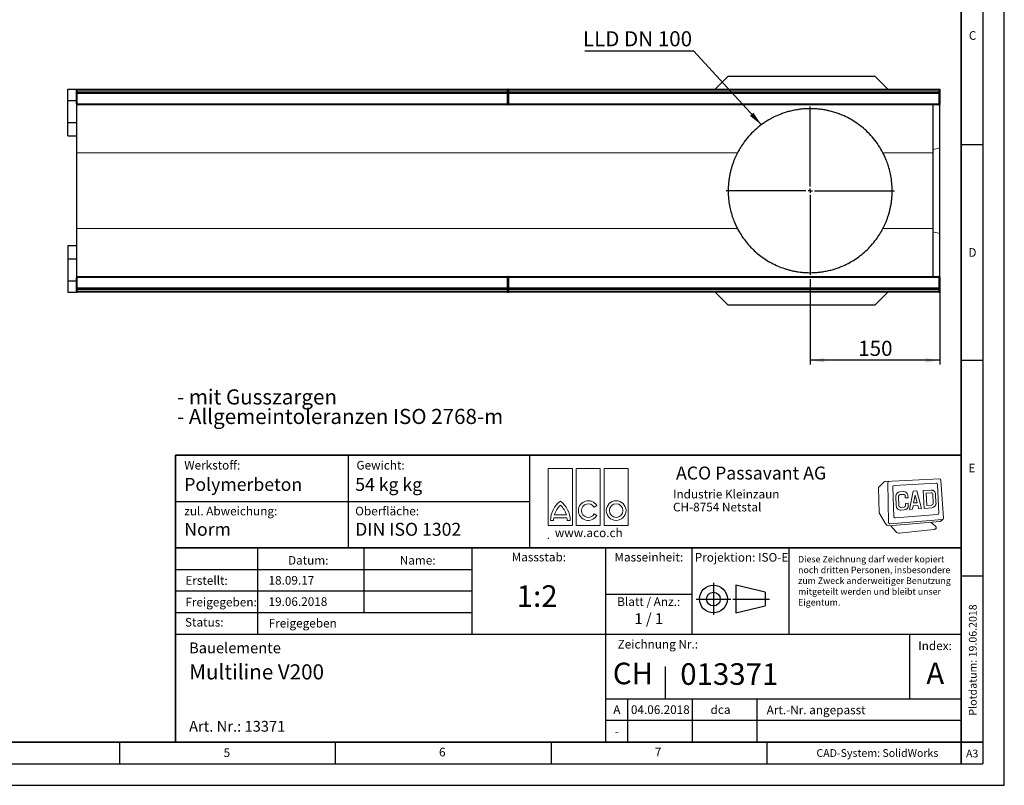
# Model space of a CAD drawing. Units: millimetres. Extents: x 0 to 420, y 0 to 297.
# Drawn here: x 192 to 420, y 0 to 177 of the extents above; entities that cross this region are included whole.
import ezdxf

# ---------------------------------------------------------------- set-up
doc = ezdxf.new("R2010")
doc.units = ezdxf.units.MM
doc.header["$PDSIZE"] = -1
doc.linetypes.add('CENTERX2', pattern=[20.32, 12.7, -2.54, 2.54, -2.54])
doc.layers.add('LINIEN-DICK', color=7, linetype='Continuous', lineweight=35)
doc.layers.add('LINIEN-NORMAL', color=7, linetype='Continuous', lineweight=25)
for name, color, linetype in [('LINIEN-DÜNN', 7, 'Continuous'), ('SLD-0', 179, 'Continuous'), ('TEXT', 7, 'Continuous'), ('TEXT-DEUTSCH', 7, 'Continuous'), ('VORLAGE_TEXT', 7, 'Continuous')]:
    doc.layers.add(name, color=color, linetype=linetype)
doc.styles.add('SLDTEXTSTYLE0', font='TXT', dxfattribs={"width": 0.605})
doc.styles.add('SLDTEXTSTYLE2', font='TXT', dxfattribs={"width": 0.75})
doc.styles.add('SLDTEXTSTYLE3', font='TXT', dxfattribs={"width": 0.563})
doc.styles.add('SLDTEXTSTYLE4', font='TXT', dxfattribs={"width": 0.7})
doc.dimstyles.new('SLDDIMSTYLE3', dxfattribs={"dimtxt": 3.5, "dimasz": 3.302, "dimexe": 0, "dimexo": 0.0625, "dimgap": 0.875, "dimtad": 1, "dimlfac": 5, "dimrnd": 1e-09, "dimzin": 12, "dimdsep": 46, "dimtxsty": 'SLDTEXTSTYLE2', "dimsah": 1, "dimcen": 0.09, "dimadec": 0, "dimazin": 3, "dimtfac": 1, "dimtofl": 0, "dimtmove": 0, "dimatfit": 3, "dimfxl": 1, "dimfrac": 2, "dimtolj": 1, "dimtzin": 12, "dimarcsym": 0})
doc.dimstyles.new('SLDDIMSTYLE4', dxfattribs={"dimtxt": 0.18, "dimasz": 3.302, "dimexe": 0, "dimexo": 0.0625, "dimgap": 0, "dimtad": 0, "dimtih": 1, "dimtoh": 1, "dimdec": 0, "dimrnd": 1e-09, "dimzin": 0, "dimdsep": 46, "dimtxsty": 'Standard', "dimsah": 1, "dimcen": 0.09, "dimadec": 0, "dimazin": 0, "dimtfac": 3.302, "dimtdec": 0, "dimtofl": 0, "dimtmove": 0, "dimatfit": 3, "dimfxl": 1, "dimfrac": 2, "dimtolj": 1, "dimtzin": 0, "dimarcsym": 0})

# ---------------------------------------------------------------- blocks, each defined once
blk = doc.blocks.new('SW_NOTE_0')
at = {"color": 0, "linetype": 'Continuous', "lineweight": 0, "char_height": 2, "attachment_point": 1, "style": 'SLDTEXTSTYLE0'}
for s, insert in [('Industrie Kleinzaun', (0, 2.58)), ('CH-8754 Netstal', (0, -0.42))]:
    blk.add_mtext(s, dxfattribs=dict(at, insert=insert))
blk = doc.blocks.new('ACO-Logo')
at = {"color": 179, "linetype": 'Continuous', "lineweight": 18}
for p, q in [((0, 16.17), (0, 2.94)), ((5.59, 16.17), (0, 16.17)), ((5.59, 2.94), (5.59, 16.17)), ((6.46, 16.17), (6.46, 2.94)), ((12.05, 16.17), (6.46, 16.17)), ((12.05, 2.94), (12.05, 16.17)), ((12.93, 2.94), (12.93, 16.17)), ((12.93, 16.17), (18.52, 16.17)), ((18.52, 16.17), (18.52, 2.94)), ((90.64, 13.74), (78.15, 13.15)), ((77.51, 12.77), (76.49, 11.76)), ((76.49, 11.76), (76.65, 5.87)), ((78.63, 12.88), (78.84, 3.65)), ((79.85, 11.93), (80.09, 4.98)), ((80.13, 12.24), (89.85, 12.76)), ((90.46, 5.79), (90.16, 12.47)), ((91.53, 4.63), (90.96, 13.46)), ((80.53, 9.73), (80.61, 7.48)), ((81.17, 9.75), (81.24, 7.5)), ((81.47, 10.76), (82.27, 10.81)), ((81.51, 10.13), (82.31, 10.17)), ((82.69, 9.82), (82.71, 9.37)), ((82.71, 9.35), (83.34, 9.39)), ((83.33, 9.84), (83.34, 9.39)), ((83.7, 6.67), (84.51, 10.93)), ((84.51, 10.93), (85.35, 10.97)), ((84.64, 8.19), (84.97, 9.97)), ((84.97, 9.97), (85.45, 8.24)), ((85.35, 10.97), (86.49, 6.88)), ((86.88, 11.07), (88.67, 11.16)), ((87.08, 6.93), (86.88, 11.07)), ((87.55, 10.46), (88.71, 10.53)), ((87.68, 7.61), (87.55, 10.46)), ((89.19, 8.08), (89.09, 10.18)), ((89.82, 8.11), (89.73, 10.21)), ((10.61, 7.22), (11.22, 7.57)), ((81.63, 7.15), (82.43, 7.21)), ((82.75, 8.08), (83.39, 8.12)), ((82.75, 8.08), (82.77, 7.58)), ((83.39, 8.12), (83.4, 7.61)), ((84.36, 6.72), (84.51, 7.54)), ((84.51, 7.54), (85.63, 7.61)), ((84.64, 8.19), (85.45, 8.24)), ((85.63, 7.61), (85.85, 6.83)), ((85.85, 6.83), (86.49, 6.88)), ((87.08, 6.93), (88.91, 7.07)), ((87.68, 7.61), (88.85, 7.7)), ((1.26, 4.73), (4.33, 4.73)), ((4.18, 5.43), (1.41, 5.43)), ((11.23, 5.26), (10.63, 5.62)), ((76.65, 5.87), (78.03, 3.52)), ((80.41, 4.7), (90.18, 5.48)), ((81.68, 6.51), (82.48, 6.58)), ((83.7, 6.67), (84.36, 6.72)), ((0, 2.94), (5.59, 2.94)), ((0.51, 4.09), (1.21, 4.09)), ((4.37, 4.09), (5.08, 4.09)), ((6.46, 2.94), (12.05, 2.94)), ((18.52, 2.94), (12.93, 2.94)), ((78.03, 3.52), (78.36, 3.14)), ((78.36, 3.14), (78.47, 3.02)), ((78.8, 2.89), (90.8, 3.85)), ((79.16, 3.36), (91.26, 4.31)), ((79.26, 2.93), (80.49, 1.53)), ((88.68, 3.68), (89.67, 2.79)), ((89.67, 2.79), (89.75, 2.72)), ((89.75, 2.72), (89.8, 2.67)), ((89.8, 2.67), (89.84, 2.6)), ((89.84, 2.6), (89.87, 2.52)), ((89.87, 2.52), (89.87, 2.31)), ((90.8, 3.85), (91.4, 4.35)), ((81.34, 1.2), (89.33, 2.05))]:
    blk.add_line(p, q, dxfattribs=at)
for radius in [2.28, 1.58]:
    blk.add_circle((15.72, 6.41), radius, dxfattribs=at)
for centre, radius, start, end in [((90.66, 13.44), 0.3, 3.7249, 92.6996), ((78.19, 12.35), 0.8, 92.6996, 148.2554), ((78.93, 12.89), 0.3, 92.6996, 181.273), ((80.15, 11.94), 0.3, 93.0418, 181.9349), ((89.86, 12.46), 0.3, 2.5148, 93.0418), ((81.53, 9.76), 1, 93.1134, 181.9415), ((81.53, 9.76), 0.363, 93.1134, 181.9415), ((82.33, 9.81), 1, 1.9415, 93.1134), ((82.33, 9.81), 0.363, 1.9415, 93.1134), ((88.73, 10.16), 1, 2.6542, 93.1134), ((88.73, 10.16), 0.363, 2.6542, 93.1134), ((6.13, 4.07), 5.62, 126.4236, 179.7474), ((6.13, 4.07), 4.91, 132.7321, 163.9341), ((-0.54, 4.07), 5.62, 0.2526, 53.5764), ((-0.54, 4.07), 4.91, 16.0659, 47.2679), ((9.26, 6.41), 2.28, 30.7309, 330), ((9.26, 6.41), 1.58, 31.0558, 330), ((81.61, 7.51), 1, 181.9415, 274.3987), ((81.61, 7.51), 0.363, 181.9415, 274.3987), ((82.4, 7.57), 0.363, 274.3987, 1.9415), ((82.4, 7.57), 1, 274.3987, 1.9415), ((88.83, 8.07), 0.363, 274.3987, 2.6542), ((88.83, 8.07), 1, 274.3987, 2.6542), ((6.13, 4.07), 4.91, 172.3058, 179.7113), ((-0.54, 4.07), 4.91, 0.2887, 7.6942), ((80.39, 4.99), 0.3, 181.9349, 274.6063), ((90.16, 5.78), 0.3, 274.6063, 2.5148), ((91.23, 4.61), 0.3, 274.4996, 3.7249), ((78.77, 3.29), 0.4, 221.0091, 274.5606), ((79.14, 3.65), 0.3, 181.273, 274.4996), ((89.77, 2.31), 0.0984, 332.3803, 4.9765), ((81.24, 2.19), 1, 221.4087, 276.0561), ((89.05, 4.1), 2.08, 277.7635, 279.1918), ((89.32, 2.43), 0.379, 279.1918, 281.4992), ((89.13, 3.35), 1.32, 281.4992, 285.2551), ((88.05, 7.32), 5.43, 285.2551, 287.1087), ((89.48, 2.66), 0.555, 287.1087, 303.6901), ((89.69, 2.35), 0.188, 303.6901, 332.3803)]:
    blk.add_arc(centre, radius, start, end, dxfattribs=at)
at = {"color": 7, "linetype": 'Continuous', "lineweight": 0}
blk.add_blockref('SW_NOTE_0', (28.89, 8.64), dxfattribs=at)
at = {"color": 7, "linetype": 'Continuous', "lineweight": 0, "attachment_point": 2, "style": 'SLDTEXTSTYLE0'}
for s, insert, char_height in [('ACO Passavant AG', (46.98, 16.61), 3), ('www.aco.ch', (9.37, 2.26), 2)]:
    blk.add_mtext(s, dxfattribs=dict(at, insert=insert, char_height=char_height))
blk = doc.blocks.new('SW_NOTE_1')
at = {"layer": 'SLD-0', "color": 0, "char_height": 3.5, "attachment_point": 1, "style": 'SLDTEXTSTYLE2'}
for s, insert in [('- mit Gusszargen', (0, 4.51)), ('- Allgemeintoleranzen ISO 2768-m', (0, -0.01))]:
    blk.add_mtext(s, dxfattribs=dict(at, insert=insert))
blk = doc.blocks.new('SW_NOTE_2')
at = {"color": 0, "linetype": 'Continuous', "lineweight": 0, "char_height": 1.5, "attachment_point": 1, "style": 'SLDTEXTSTYLE0'}
for s, insert in [('Diese Zeichnung darf weder kopiert', (0, 1.93)), ('noch dritten Personen, insbesondere', (0, -0.57)), ('zum Zweck anderweitiger Benutzung', (0, -3.07)), ('mitgeteilt werden und bleibt unser', (0, -5.57)), ('Eigentum.', (0, -8.07))]:
    blk.add_mtext(s, dxfattribs=dict(at, insert=insert))
blk = doc.blocks.new('_D_10')
at = {"layer": 'SLD-0'}
for p, q in [((375.03, 117.27), (375.03, 97.47)), ((405.03, 114.57), (405.03, 97.47)), ((405.03, 98.47), (375.03, 98.47))]:
    blk.add_line(p, q, dxfattribs=at)
for points in [[(375.03, 98.47), (378.33, 97.97), (378.33, 98.98)], [(405.03, 98.47), (401.72, 98.98), (401.72, 97.97)]]:
    blk.add_solid(points, dxfattribs=at)
at = {"layer": 'SLD-0', "insert": (386.15, 102.99), "char_height": 3.5, "attachment_point": 1, "style": 'SLDTEXTSTYLE2'}
blk.add_mtext('150', dxfattribs=at)
blk = doc.blocks.new('SW_NOTE_3')
at = {"layer": 'SLD-0', "color": 0}
blk.add_line((-25.16, 0), (0, 0), dxfattribs=at)
at = {"layer": 'SLD-0', "color": 0, "insert": (-25.62, 4.55), "char_height": 3.5, "attachment_point": 1, "style": 'SLDTEXTSTYLE4'}
blk.add_mtext('LLD DN 100', dxfattribs=at)
blk = doc.blocks.new('SW_CENTERMARKSYMBOL_0')
at = {"layer": 'SLD-0', "color": 0}
for p, q in [((0, 1), (0, 19.5)), ((-1, 0), (-19.5, 0)), ((0, 0), (-0.5, 0)), ((0, 0), (0, 0.5)), ((0, 0), (0, -0.5)), ((0, 0), (0.5, 0)), ((1, 0), (19.5, 0)), ((0, -1), (0, -19.5))]:
    blk.add_line(p, q, dxfattribs=at)

msp = doc.modelspace()

# ---------------------------------------------------------------- linework, layer by layer
at = {"color": 7, "linetype": 'Continuous', "lineweight": 25}
for p, q in [((353.0266, 161.2702), (356.0266, 164.2702)), ((356.0266, 164.2702), (390.0266, 164.2702)), ((393.0266, 161.2702), (390.0266, 164.2702)), ((203.0266, 158.6702), (203.0266, 161.2702)), ((203.0266, 161.2702), (205.0266, 161.2702)), ((205.0266, 161.2702), (205.2266, 161.2702)), ((205.0266, 161.2702), (205.0266, 161.0702)), ((205.0266, 160.6702), (205.0266, 161.0702)), ((205.0266, 160.2702), (205.0266, 160.6702)), ((205.0266, 157.8702), (205.0266, 160.2702)), ((205.2266, 161.2702), (304.8266, 161.2702)), ((304.8266, 160.4702), (205.2266, 160.4702)), ((304.8266, 161.2702), (305.2266, 161.2702)), ((305.0266, 161.0702), (305.0266, 160.6702)), ((305.0266, 160.6702), (305.0266, 160.2702)), ((305.0266, 160.2702), (305.0266, 157.8702)), ((305.2266, 161.2702), (404.8266, 161.2702)), ((404.8266, 160.4702), (305.2266, 160.4702)), ((404.8266, 161.2702), (405.0266, 161.2702)), ((405.0266, 161.2702), (405.0266, 161.0702)), ((405.0266, 161.0702), (405.0266, 160.6702)), ((405.0266, 160.6702), (405.0266, 160.2702)), ((405.0266, 160.2702), (405.0266, 157.8702)), ((203.0266, 158.6702), (205.0266, 158.6702)), ((203.0266, 153.5502), (203.0266, 158.6702)), ((205.0266, 157.8702), (205.0266, 157.7702)), ((205.0266, 157.7702), (205.0534, 157.7702)), ((205.0266, 157.7702), (205.0266, 146.5415)), ((304.8266, 157.6702), (205.2266, 157.6702)), ((304.9998, 157.7702), (305.0534, 157.7702)), ((404.8266, 157.6702), (305.2266, 157.6702)), ((403.4266, 157.6702), (403.4266, 146.5415)), ((404.9998, 157.7702), (405.0266, 157.7702)), ((405.0266, 157.8702), (405.0266, 157.7702)), ((405.0266, 147.6578), (405.0266, 157.7702)), ((203.0266, 153.5502), (205.0266, 153.5502)), ((203.0266, 150.4702), (203.0266, 153.5502)), ((203.0266, 150.4702), (205.0266, 150.4702)), ((205.0266, 146.5415), (205.0266, 128.9989)), ((403.4266, 146.5415), (403.4266, 128.9989)), ((405.0266, 127.8826), (405.0266, 147.6578)), ((205.0266, 128.9989), (205.0266, 117.7702)), ((403.4266, 128.9989), (403.4266, 117.8702)), ((405.0266, 117.7702), (405.0266, 127.8826)), ((203.0266, 125.0702), (205.0266, 125.0702)), ((203.0266, 125.0702), (203.0266, 121.9902)), ((203.0266, 121.9902), (205.0266, 121.9902)), ((203.0266, 121.9902), (203.0266, 116.8702)), ((203.0266, 116.8702), (205.0266, 116.8702)), ((203.0266, 116.8702), (203.0266, 114.2702)), ((205.0266, 117.7702), (205.0534, 117.7702)), ((205.0266, 117.7702), (205.0266, 117.6702)), ((205.0266, 115.2702), (205.0266, 117.6702)), ((205.2266, 117.8702), (304.8266, 117.8702)), ((304.9998, 117.7702), (305.0534, 117.7702)), ((305.0266, 117.6702), (305.0266, 115.2702)), ((305.2266, 117.8702), (404.8266, 117.8702)), ((404.9998, 117.7702), (405.0266, 117.7702)), ((405.0266, 117.7702), (405.0266, 117.6702)), ((405.0266, 117.6702), (405.0266, 115.2702)), ((203.0266, 114.2702), (205.0266, 114.2702)), ((205.0266, 114.8702), (205.0266, 115.2702)), ((205.0266, 114.4702), (205.0266, 114.8702)), ((205.0266, 114.4702), (205.0266, 114.2702)), ((205.0266, 114.2702), (205.2266, 114.2702)), ((205.2266, 115.0702), (304.8266, 115.0702)), ((304.8266, 114.2702), (205.2266, 114.2702)), ((304.8266, 114.2702), (305.2266, 114.2702)), ((305.0266, 115.2702), (305.0266, 114.8702)), ((305.0266, 114.8702), (305.0266, 114.4702)), ((305.2266, 115.0702), (404.8266, 115.0702)), ((404.8266, 114.2702), (305.2266, 114.2702)), ((356.0266, 111.2702), (353.0266, 114.2702)), ((390.0266, 111.2702), (393.0266, 114.2702)), ((404.8266, 114.2702), (405.0266, 114.2702)), ((405.0266, 115.2702), (405.0266, 114.8702)), ((405.0266, 114.8702), (405.0266, 114.4702)), ((405.0266, 114.4702), (405.0266, 114.2702)), ((390.0266, 111.2702), (356.0266, 111.2702))]:
    msp.add_line(p, q, dxfattribs=at)
at = {"color": 8, "linetype": 'Continuous', "lineweight": 18}
for p, q in [((205.0266, 161.0702), (205.2266, 161.0702)), ((205.0266, 160.6702), (205.2266, 160.6702)), ((205.0266, 160.2702), (205.2266, 160.2702)), ((205.2266, 161.2702), (205.2266, 161.0702)), ((205.2266, 161.0702), (205.2266, 160.6702)), ((304.8266, 161.0702), (205.2266, 161.0702)), ((205.2266, 160.6702), (304.8266, 160.6702)), ((205.2266, 160.6702), (205.2266, 160.4702)), ((205.2266, 160.4702), (205.2266, 160.2702)), ((304.8266, 160.2702), (205.2266, 160.2702)), ((205.2266, 160.2702), (205.2266, 157.8702)), ((304.8266, 161.0702), (304.8266, 161.2702)), ((304.8266, 160.6702), (304.8266, 161.0702)), ((304.8266, 161.0702), (305.0266, 161.0702)), ((304.8266, 160.6702), (305.0266, 160.6702)), ((304.8266, 160.4702), (304.8266, 160.6702)), ((304.8266, 160.2702), (304.8266, 160.4702)), ((304.8266, 160.2702), (305.0266, 160.2702)), ((304.8266, 157.8702), (304.8266, 160.2702)), ((305.0266, 161.0702), (305.2266, 161.0702)), ((305.0266, 160.6702), (305.2266, 160.6702)), ((305.0266, 160.2702), (305.2266, 160.2702)), ((305.2266, 161.2702), (305.2266, 161.0702)), ((404.8266, 161.0702), (305.2266, 161.0702)), ((305.2266, 161.0702), (305.2266, 160.6702)), ((305.2266, 160.6702), (305.2266, 160.4702)), ((305.2266, 160.6702), (404.8266, 160.6702)), ((305.2266, 160.4702), (305.2266, 160.2702)), ((404.8266, 160.2702), (305.2266, 160.2702)), ((305.2266, 160.2702), (305.2266, 157.8702)), ((404.8266, 161.0702), (404.8266, 161.2702)), ((404.8266, 161.0702), (405.0266, 161.0702)), ((404.8266, 160.6702), (404.8266, 161.0702)), ((404.8266, 160.4702), (404.8266, 160.6702)), ((404.8266, 160.6702), (405.0266, 160.6702)), ((404.8266, 160.2702), (404.8266, 160.4702)), ((404.8266, 160.2702), (405.0266, 160.2702)), ((404.8266, 157.8702), (404.8266, 160.2702)), ((205.0266, 157.8702), (205.2266, 157.8702)), ((205.2266, 157.8702), (304.8266, 157.8702)), ((205.2266, 157.8702), (205.2266, 157.6702)), ((304.8266, 157.8702), (305.0266, 157.8702)), ((304.8266, 157.6702), (304.8266, 157.8702)), ((305.0266, 157.8702), (305.2266, 157.8702)), ((305.2266, 157.8702), (404.8266, 157.8702)), ((305.2266, 157.8702), (305.2266, 157.6702)), ((404.8266, 157.8702), (405.0266, 157.8702)), ((404.8266, 157.6702), (404.8266, 157.8702)), ((205.0266, 146.5415), (358.1724, 146.5415)), ((391.8808, 146.5415), (403.4266, 146.5415)), ((403.4266, 147.3389), (405.0266, 147.6578)), ((205.0266, 128.9989), (358.1724, 128.9989)), ((391.8808, 128.9989), (403.4266, 128.9989)), ((403.4266, 128.2016), (405.0266, 127.8826)), ((205.2266, 117.6702), (205.0266, 117.6702)), ((205.2266, 117.8702), (205.2266, 117.6702)), ((205.2266, 117.6702), (205.2266, 115.2702)), ((304.8266, 117.6702), (205.2266, 117.6702)), ((304.8266, 117.6702), (304.8266, 117.8702)), ((304.8266, 115.2702), (304.8266, 117.6702)), ((305.0266, 117.6702), (304.8266, 117.6702)), ((305.2266, 117.6702), (305.0266, 117.6702)), ((305.2266, 117.8702), (305.2266, 117.6702)), ((404.8266, 117.6702), (305.2266, 117.6702)), ((305.2266, 117.6702), (305.2266, 115.2702)), ((404.8266, 117.6702), (404.8266, 117.8702)), ((405.0266, 117.6702), (404.8266, 117.6702)), ((404.8266, 115.2702), (404.8266, 117.6702)), ((205.2266, 115.2702), (205.0266, 115.2702)), ((205.2266, 114.8702), (205.0266, 114.8702)), ((205.2266, 114.4702), (205.0266, 114.4702)), ((205.2266, 115.2702), (205.2266, 115.0702)), ((205.2266, 115.2702), (304.8266, 115.2702)), ((205.2266, 115.0702), (205.2266, 114.8702)), ((205.2266, 114.8702), (205.2266, 114.4702)), ((304.8266, 114.8702), (205.2266, 114.8702)), ((205.2266, 114.4702), (304.8266, 114.4702)), ((205.2266, 114.4702), (205.2266, 114.2702)), ((304.8266, 115.0702), (304.8266, 115.2702)), ((305.0266, 115.2702), (304.8266, 115.2702)), ((304.8266, 114.8702), (304.8266, 115.0702)), ((304.8266, 114.4702), (304.8266, 114.8702)), ((305.0266, 114.8702), (304.8266, 114.8702)), ((305.0266, 114.4702), (304.8266, 114.4702)), ((304.8266, 114.2702), (304.8266, 114.4702)), ((305.2266, 115.2702), (305.0266, 115.2702)), ((305.2266, 114.8702), (305.0266, 114.8702)), ((305.2266, 114.4702), (305.0266, 114.4702)), ((305.2266, 115.2702), (305.2266, 115.0702)), ((305.2266, 115.2702), (404.8266, 115.2702)), ((305.2266, 115.0702), (305.2266, 114.8702)), ((305.2266, 114.8702), (305.2266, 114.4702)), ((404.8266, 114.8702), (305.2266, 114.8702)), ((305.2266, 114.4702), (404.8266, 114.4702)), ((305.2266, 114.4702), (305.2266, 114.2702)), ((404.8266, 115.0702), (404.8266, 115.2702)), ((405.0266, 115.2702), (404.8266, 115.2702)), ((404.8266, 114.8702), (404.8266, 115.0702)), ((405.0266, 114.8702), (404.8266, 114.8702)), ((404.8266, 114.4702), (404.8266, 114.8702)), ((405.0266, 114.4702), (404.8266, 114.4702)), ((404.8266, 114.2702), (404.8266, 114.4702))]:
    msp.add_line(p, q, dxfattribs=at)
at = {"color": 7, "linetype": 'Continuous', "lineweight": 25}
for centre, start, end in [((205.2266, 161.0702), 90, 180), ((205.2266, 160.6702), 180, 270), ((304.8266, 161.0702), 0, 90), ((304.8266, 160.6702), 270, 0), ((305.2266, 161.0702), 90, 180), ((305.2266, 160.6702), 180, 270), ((404.8266, 161.0702), 0, 90), ((404.8266, 160.6702), 270, 0), ((205.2266, 157.8702), 180, 270), ((304.8266, 157.8702), 270, 0), ((305.2266, 157.8702), 180, 270), ((404.8266, 157.8702), 270, 0), ((205.2266, 117.6702), 90, 180), ((304.8266, 117.6702), 0, 90), ((305.2266, 117.6702), 90, 180), ((404.8266, 117.6702), 0, 90), ((205.2266, 114.8702), 90, 180), ((205.2266, 114.4702), 180, 270), ((304.8266, 114.8702), 0, 90), ((304.8266, 114.4702), 270, 0), ((305.2266, 114.8702), 90, 180), ((305.2266, 114.4702), 180, 270), ((404.8266, 114.8702), 0, 90), ((404.8266, 114.4702), 270, 0)]:
    msp.add_arc(centre, 0.2, start, end, dxfattribs=at)
for points, knots in [([(391.8808, 146.5415), (391.5516, 147.1298), (390.892, 148.3082), (389.7176, 149.8739), (388.4227, 151.2961), (387.0061, 152.5598), (385.5381, 153.6303), (384.0365, 154.5277), (382.704, 155.1681), (381.5212, 155.6369), (380.5112, 155.9735), (379.5358, 156.236), (378.6096, 156.436), (377.7941, 156.5737), (376.9698, 156.6761), (376.2195, 156.7377), (375.508, 156.7675), (374.8628, 156.7733), (374.2228, 156.7565), (373.4887, 156.7134), (372.692, 156.633), (371.7283, 156.4906), (370.7174, 156.2886), (369.6802, 156.0169), (368.7241, 155.7056), (367.4492, 155.2159), (365.8899, 154.4796), (364.1354, 153.402), (362.5259, 152.147), (361.0598, 150.7159), (359.8686, 149.2678), (358.9036, 147.8702), (358.4161, 146.9844), (358.1724, 146.5415)], [0, 0, 0, 0, 0.05017555, 0.10050369, 0.15091229, 0.20129451, 0.25151558, 0.29618136, 0.34084136, 0.36667828, 0.39252391, 0.41833, 0.43600568, 0.45366171, 0.46788391, 0.48207049, 0.49232392, 0.50256944, 0.51281494, 0.52307178, 0.53913888, 0.55525046, 0.57948628, 0.60381343, 0.62822327, 0.6525722, 0.70691588, 0.76144793, 0.81605181, 0.87059706, 0.92495187, 0.96247695, 1, 1, 1, 1]), ([(358.1724, 146.5415), (358.0749, 146.3497), (357.8792, 145.965), (357.581, 145.3086), (357.2874, 144.5921), (357.0095, 143.8213), (356.7554, 143.0057), (356.5296, 142.1449), (356.3361, 141.2303), (356.1898, 140.3116), (356.0905, 139.407), (356.0344, 138.5215), (356.0199, 137.6161), (356.0566, 136.4756), (356.1916, 135.1104), (356.4737, 133.5781), (356.8645, 132.1264), (357.304, 130.886), (357.7523, 129.833), (358.0317, 129.2782), (358.1724, 128.9989)], [0, 0, 0, 0, 0.04648438, 0.09326987, 0.14101116, 0.18909446, 0.2355842, 0.28243388, 0.33050623, 0.37904312, 0.42120549, 0.46371768, 0.50736826, 0.55142285, 0.62804276, 0.70676121, 0.78610845, 0.86729151, 0.93320821, 1, 1, 1, 1]), ([(391.8808, 128.9989), (391.9784, 129.1907), (392.1741, 129.5754), (392.4723, 130.2318), (392.7658, 130.9483), (393.0437, 131.7191), (393.2978, 132.5347), (393.5236, 133.3956), (393.7171, 134.3101), (393.8634, 135.2288), (393.9627, 136.1334), (394.0188, 137.0189), (394.0333, 137.9243), (393.9967, 139.0648), (393.8616, 140.43), (393.5795, 141.9623), (393.1887, 143.414), (392.7492, 144.6544), (392.3009, 145.7074), (392.0215, 146.2622), (391.8808, 146.5415)], [0, 0, 0, 0, 0.046484381, 0.093269867, 0.141011158, 0.189094463, 0.235584202, 0.28243388, 0.330506232, 0.379043124, 0.421205493, 0.463717678, 0.507368262, 0.551422849, 0.628042757, 0.706761208, 0.786108454, 0.867291509, 0.933208207, 1, 1, 1, 1]), ([(358.1724, 128.9989), (358.442, 128.5119), (358.9813, 127.5373), (359.9192, 126.2132), (360.9479, 124.9774), (362.0702, 123.8418), (363.2831, 122.8052), (364.5969, 121.861), (366.0179, 121.0131), (367.4943, 120.3016), (368.775, 119.8144), (369.811, 119.4936), (370.6123, 119.2838), (371.4432, 119.1047), (372.2548, 118.9673), (373.0802, 118.8646), (373.8276, 118.8032), (374.5419, 118.7728), (375.1847, 118.7672), (375.8279, 118.7836), (376.5584, 118.8267), (377.3574, 118.907), (378.3194, 119.0486), (379.3198, 119.2502), (380.3463, 119.5206), (381.3153, 119.8314), (382.4852, 120.2774), (383.8213, 120.8974), (385.2816, 121.7442), (386.6614, 122.7179), (387.9703, 123.8246), (389.1956, 125.0695), (390.2474, 126.3624), (391.149, 127.6696), (391.6367, 128.5554), (391.8808, 128.9989)], [0, 0, 0, 0, 0.041347685, 0.082732951, 0.124089659, 0.166560882, 0.20906109, 0.251534997, 0.296129706, 0.340864906, 0.379480552, 0.398919262, 0.418352686, 0.435949901, 0.453685195, 0.467737744, 0.482095454, 0.492204807, 0.502597629, 0.512713244, 0.523102716, 0.538988244, 0.555282546, 0.579301898, 0.603354677, 0.627963974, 0.652578255, 0.697313911, 0.74209365, 0.786844044, 0.832869847, 0.878929489, 0.92494791, 0.962422436, 1, 1, 1, 1])]:
    msp.add_open_spline(points, degree=3, knots=knots, dxfattribs=at)
at = {"color": 7, "linetype": 'Continuous', "lineweight": 0}
msp.add_point((314.3511, 57.2427), dxfattribs=at)
at = {"layer": 'LINIEN-DICK'}
for p, q in [((410, 5), (410, 287)), ((228, 76.5), (228, 10)), ((228, 76.5), (410, 76.5)), ((20, 10), (415, 10))]:
    msp.add_line(p, q, dxfattribs=at)
at = {"layer": 'LINIEN-DÜNN'}
for p, q in [((420, 0), (420, 297)), ((415, 292), (415, 5)), ((410, 148.5), (415, 148.5)), ((410, 98.5), (415, 98.5)), ((268, 76.5), (268, 55)), ((228, 65.75), (310, 65.75)), ((228, 55), (410, 55)), ((410, 55), (228, 55)), ((247, 55), (247, 35)), ((271.6, 55), (271.6, 40)), ((347.6611, 35), (347.6611, 55)), ((370.0572, 55.012), (370.0572, 35)), ((228, 50), (296.6, 50)), ((410, 48.5), (415, 48.5)), ((357.7662, 46.372), (357.7662, 39.9353)), ((364.6059, 44.7376), (357.7662, 46.372)), ((296.6, 45), (228, 45)), ((347.6611, 44.2134), (327.6611, 44.2134)), ((364.6059, 44.7376), (364.6059, 41.5697)), ((357.7662, 39.9353), (364.6059, 41.5697)), ((228, 40), (296.6, 40)), ((398, 35), (398, 20)), ((341.4855, 20), (341.4855, 27.5647)), ((327.6611, 20), (410, 20)), ((332.6611, 20), (332.6611, 10)), ((347.6611, 20), (347.6611, 10)), ((362.6611, 20), (362.6611, 10)), ((410, 15), (327.6611, 15)), ((215, 10), (215, 5)), ((265, 10), (265, 5)), ((315, 10), (315, 5)), ((365, 10), (365, 5)), ((15, 5), (415, 5)), ((0, 0), (420, 0))]:
    msp.add_line(p, q, dxfattribs=at)
at = {"layer": 'LINIEN-DÜNN', "linetype": 'CENTERX2'}
for p, q in [((352.6175, 46.908), (352.6175, 39.4622)), ((348.624, 43.1537), (356.6109, 43.1537)), ((357.1289, 43.1537), (365.6255, 43.1537))]:
    msp.add_line(p, q, dxfattribs=at)
at = {"layer": 'LINIEN-DÜNN'}
for radius in [3.2183, 1.584]:
    msp.add_circle((352.6175, 43.1537), radius, dxfattribs=at)
at = {"layer": 'LINIEN-NORMAL'}
for p, q in [((310, 76.5), (310, 55)), ((410, 55), (228, 55)), ((296.6, 55), (296.6, 35)), ((327.6611, 10), (327.6611, 55)), ((228, 35), (410, 35))]:
    msp.add_line(p, q, dxfattribs=at)

# ---------------------------------------------------------------- block references
at = {"color": 7, "linetype": 'Continuous'}
msp.add_blockref('ACO-Logo', (314.3511, 57.2427), dxfattribs=at)
at = {"color": 7, "linetype": 'Continuous', "lineweight": 0}
msp.add_blockref('SW_NOTE_2', (372.2204, 51.2203), dxfattribs=at)
at = {"layer": 'SLD-0'}
for name, p in [('SW_NOTE_3', (347.9854, 170.165)), ('SW_CENTERMARKSYMBOL_0', (375.0266, 137.7702)), ('SW_NOTE_1', (228.3427, 87.2227))]:
    msp.add_blockref(name, p, dxfattribs=at)

# ---------------------------------------------------------------- texts
at = {"layer": 'TEXT', "style": 'SLDTEXTSTYLE0'}
for s, insert, char_height, attachment_point in [('Polymerbeton', (230, 71.2122), 3, 1), ('54 kg kg', (269.6126, 71.2122), 3, 1), ('Norm', (230, 60.8119), 3, 1), ('DIN ISO 1302', (269.6126, 60.8119), 3, 1), ('18.09.17', (249.5285, 48.4989), 2, 1), ('19.06.2018', (249.5285, 43.5603), 2, 1), ('Freigegeben', (249.5568, 38.5582), 2, 1), ('Bauelemente', (231.116, 33.0905), 2.5, 1), ('Multiline V200', (231.1476, 28.0308), 3.5, 1), ('013371', (344.9268, 28.2773), 5, 1), ('A', (403.9986, 28.4395), 5, 2), ('A', (330.2274, 18.5245), 2, 2), ('04.06.2018', (340.3044, 18.5246), 2, 2), ('dca', (354.2454, 18.5246), 2, 2), ('Art.-Nr. angepasst', (364.9469, 18.4594), 2, 1), ('Art. Nr.: 13371', (231.1132, 14.9211), 2.5, 1), ('-', (330.2608, 13.5245), 2, 2)]:
    msp.add_mtext(s, dxfattribs=dict(at, insert=insert, char_height=char_height, attachment_point=attachment_point))
at = {"layer": 'TEXT-DEUTSCH', "insert": (411.7953, 41.9186), "char_height": 1.8, "attachment_point": 3, "rotation": 90, "style": 'SLDTEXTSTYLE0'}
msp.add_mtext('Plotdatum: 19.06.2018', dxfattribs=at)
at = {"layer": 'VORLAGE_TEXT'}
for s, insert, char_height, attachment_point, style in [('C', (412.6491, 174.728), 2, 2, 'SLDTEXTSTYLE0'), ('D', (412.6234, 124.4518), 2, 2, 'SLDTEXTSTYLE0'), ('Werkstoff:', (230, 75.1611), 2, 1, 'SLDTEXTSTYLE0'), ('Gewicht:', (269.898, 75.1611), 2, 1, 'SLDTEXTSTYLE0'), ('E', (412.5161, 74.5096), 2, 2, 'SLDTEXTSTYLE0'), ('zul. Abweichung:', (230, 64.5423), 2, 1, 'SLDTEXTSTYLE0'), ('Oberfläche:', (269.6126, 64.5423), 2, 1, 'SLDTEXTSTYLE0'), ('Datum:', (254.0355, 53.1295), 2, 1, 'SLDTEXTSTYLE0'), ('Name:', (279.9349, 53.1361), 2, 1, 'SLDTEXTSTYLE0'), ('Massstab:', (312.1625, 53.8816), 2, 2, 'SLDTEXTSTYLE0'), ('Masseinheit:', (337.6324, 53.8554), 2, 2, 'SLDTEXTSTYLE0'), ('Projektion: ISO-E', (348.2746, 53.8191), 2, 1, 'SLDTEXTSTYLE0'), ('Erstellt:', (230.2614, 48.4499), 2, 1, 'SLDTEXTSTYLE0'), ('1:2', (311.7649, 46.349), 5, 2, 'SLDTEXTSTYLE0'), ('Freigegeben:', (230.2614, 43.4434), 2, 1, 'SLDTEXTSTYLE0'), ('Blatt / Anz.:', (337.6114, 43.5452), 2, 2, 'SLDTEXTSTYLE0'), ('Status:', (230.1851, 38.7794), 2, 1, 'SLDTEXTSTYLE0'), ('1 / 1', (337.6348, 39.8697), 2.5, 2, 'SLDTEXTSTYLE3'), ('Zeichnung Nr.:', (330.407, 33.6926), 2, 1, 'SLDTEXTSTYLE0'), ('Index:', (403.9553, 33.3249), 2, 2, 'SLDTEXTSTYLE0'), ('CH', (329.2896, 28.4139), 5, 1, 'SLDTEXTSTYLE0'), ('5', (239.875, 8.5638), 2, 2, 'SLDTEXTSTYLE0'), ('6', (289.7886, 8.6885), 2, 2, 'SLDTEXTSTYLE0'), ('7', (339.8003, 8.7205), 2, 2, 'SLDTEXTSTYLE0'), ('CAD-System: SolidWorks', (390.5946, 8.3847), 1.8, 2, 'SLDTEXTSTYLE0'), ('A3', (412.5579, 8.255), 1.8, 2, 'SLDTEXTSTYLE0')]:
    msp.add_mtext(s, dxfattribs=dict(at, insert=insert, char_height=char_height, attachment_point=attachment_point, style=style))

# ---------------------------------------------------------------- dimensions: what is measured, and where the dimension line sits
at = {"layer": 'SLD-0'}
dim = msp.add_linear_dim(base=(375.0266, 98.4737), p1=(405.0266, 115.5702), p2=(375.0266, 118.2702), dimstyle='SLDDIMSTYLE3', dxfattribs=at)
dim.commit()
dim.dimension.update_dxf_attribs({"geometry": '_D_10', "text_midpoint": (390.0266, 98.4737), "dimtype": 160})

# ---------------------------------------------------------------- leaders
msp.add_leader([(363.7106, 153.0329), (347.9854, 170.165)], dimstyle='SLDDIMSTYLE4', dxfattribs=at)

doc.saveas('drawing.dxf')
